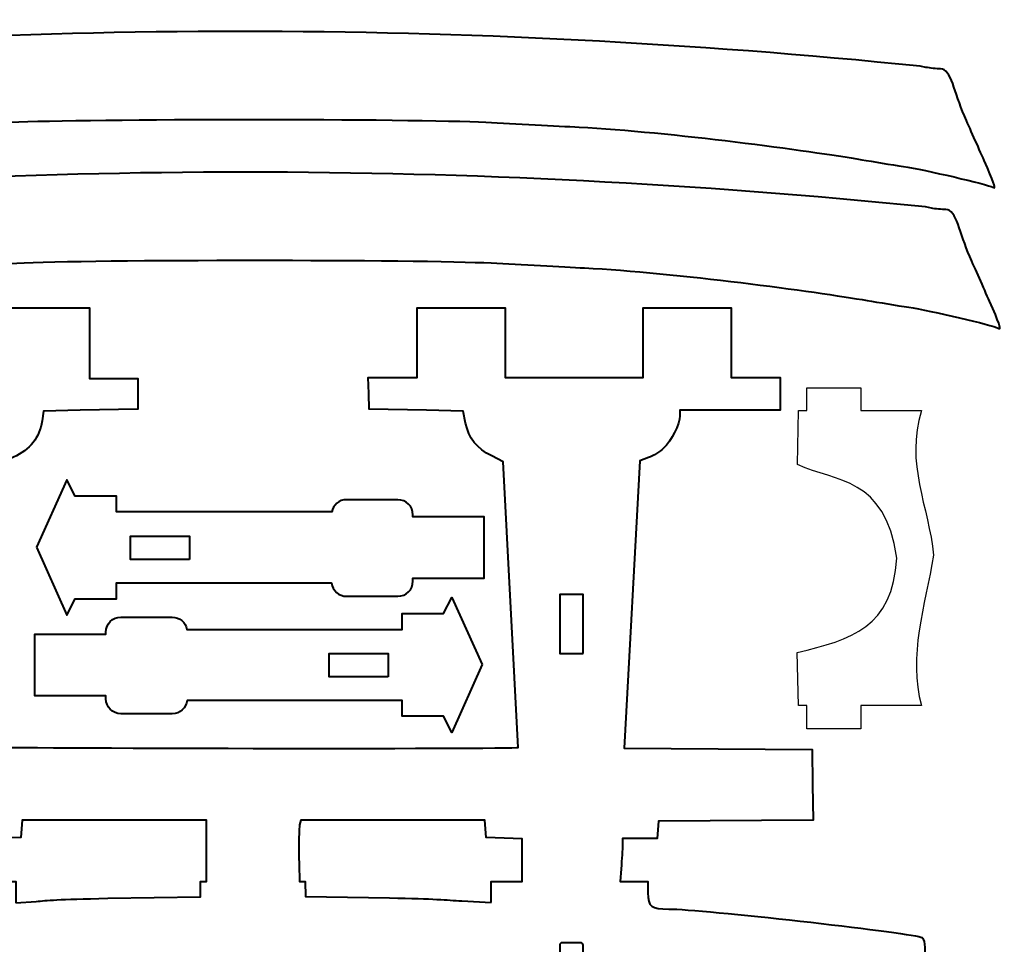
# Model space of a CAD drawing. Units: centimetres. Extents: x -21.4 to 21.5, y -13.7 to 13.6.
# Drawn here: x 7.1 to 21.5, y -0.4 to 13.1 of the extents above; entities that cross this region are included whole.
import ezdxf

# ---------------------------------------------------------------- set-up
doc = ezdxf.new("R2010")
doc.units = ezdxf.units.CM
doc.header["$MEASUREMENT"] = 0
doc.layers.add('layer 1', color=7, linetype='Continuous')

msp = doc.modelspace()

# ---------------------------------------------------------------- linework, layer by layer
at = {"layer": 'layer 1', "color": 1, "lineweight": 40}
for points, knots in [([(21.32037, 10.60767), (21.32037, 10.60767), (21.32037, 10.60777), (21.32037, 10.60777), (21.32037, 10.60777), (21.31596, 10.60827), (21.31046, 10.61091), (21.30354, 10.61518), (21.30354, 10.61518), (21.23838, 10.65543), (20.29992, 10.87482), (20.00105, 10.91973), (20.00105, 10.91973), (19.82685, 10.9458), (19.55235, 10.99028), (19.39085, 11.01826), (19.39085, 11.01826), (18.64257, 11.14808), (16.59053, 11.42466), (15.2643, 11.49423), (15.2643, 11.49423), (14.94059, 11.5112), (14.32764, 11.54344), (13.90212, 11.56577), (13.90212, 11.56577), (12.8821, 11.6195), (8.01789, 11.61911), (6.97374, 11.56507), (6.97374, 11.56507), (5.23522, 11.47536), (4.99392, 11.46118), (4.31676, 11.4102), (4.31676, 11.4102), (3.57469, 11.35425), (1.5786, 11.05714), (1.33081, 11.00175), (1.33081, 11.00175), (1.25091, 10.98383), (1.0694, 10.95335), (0.9272, 10.93419), (0.9272, 10.93419), (0.66138, 10.8981), (-0.04597, 10.74129), (-0.33497, 10.65419), (-0.33497, 10.65419), (-0.53284, 10.59464), (-0.54096, 10.54656), (-0.23986, 11.22276), (-0.23986, 11.22276), (-0.11625, 11.50015), (0.00941, 11.79147), (0.03975, 11.87004), (0.03975, 11.87004), (0.09845, 12.02244), (0.08589, 12.31595), (0.45867, 12.36351), (0.45867, 12.36351), (0.45867, 12.36351), (0.61851, 12.38376), (0.61851, 12.38376), (0.61851, 12.38376), (7.00089, 13.06328), (13.54369, 13.06109), (20.2452, 12.38376), (20.2452, 12.38376), (20.2452, 12.38376), (20.32899, 12.36711), (20.32899, 12.36711), (20.32899, 12.36711), (20.38674, 12.35554), (20.48224, 12.34601), (20.54108, 12.34601), (20.54108, 12.34601), (20.6968, 12.34601), (20.74213, 11.99655), (20.89001, 11.65989), (20.89001, 11.65989), (20.96318, 11.49341), (21.093, 11.19948), (21.17844, 11.00669), (21.17844, 11.00669), (21.31595, 10.69635), (21.35042, 10.60347), (21.32036, 10.60777), (21.32036, 10.60777), (21.32036, 10.60777), (21.32037, 10.60767), (21.32037, 10.60767)], [0, 0, 0, 0, 0.04347826, 0.04347826, 0.04347826, 0.04347826, 0.08695652, 0.08695652, 0.08695652, 0.08695652, 0.13043478, 0.13043478, 0.13043478, 0.13043478, 0.17391304, 0.17391304, 0.17391304, 0.17391304, 0.2173913, 0.2173913, 0.2173913, 0.2173913, 0.26086957, 0.26086957, 0.26086957, 0.26086957, 0.30434783, 0.30434783, 0.30434783, 0.30434783, 0.34782609, 0.34782609, 0.34782609, 0.34782609, 0.39130435, 0.39130435, 0.39130435, 0.39130435, 0.43478261, 0.43478261, 0.43478261, 0.43478261, 0.47826087, 0.47826087, 0.47826087, 0.47826087, 0.52173913, 0.52173913, 0.52173913, 0.52173913, 0.56521739, 0.56521739, 0.56521739, 0.56521739, 0.60869565, 0.60869565, 0.60869565, 0.60869565, 0.65217391, 0.65217391, 0.65217391, 0.65217391, 0.69565217, 0.69565217, 0.69565217, 0.69565217, 0.73913043, 0.73913043, 0.73913043, 0.73913043, 0.7826087, 0.7826087, 0.7826087, 0.7826087, 0.82608696, 0.82608696, 0.82608696, 0.82608696, 0.86956522, 0.86956522, 0.86956522, 0.86956522, 0.91304348, 0.91304348, 0.91304348, 0.91304348, 1, 1, 1, 1]), ([(21.39918, 8.55137), (21.39918, 8.55137), (21.39918, 8.55147), (21.39918, 8.55147), (21.39918, 8.55147), (21.39491, 8.55217), (21.38927, 8.55479), (21.38239, 8.55891), (21.38239, 8.55891), (21.3172, 8.59916), (20.37877, 8.8187), (20.07986, 8.86346), (20.07986, 8.86346), (19.90566, 8.88964), (19.63116, 8.93401), (19.46966, 8.96199), (19.46966, 8.96199), (18.72138, 9.09181), (16.66935, 9.36853), (15.34311, 9.43796), (15.34311, 9.43796), (15.01944, 9.45493), (14.40648, 9.48717), (13.98107, 9.50964), (13.98107, 9.50964), (12.96105, 9.56337), (8.0967, 9.5628), (7.05259, 9.50894), (7.05259, 9.50894), (5.31403, 9.41909), (5.07287, 9.40505), (4.39557, 9.35393), (4.39557, 9.35393), (3.6535, 9.29798), (1.65741, 9.00087), (1.40966, 8.94545), (1.40966, 8.94545), (1.32986, 8.92756), (1.14822, 8.89722), (1.00615, 8.87793), (1.00615, 8.87793), (0.74033, 8.84198), (0.03284, 8.68517), (-0.25612, 8.59807), (-0.25612, 8.59807), (-0.45403, 8.53838), (-0.46214, 8.4903), (-0.16105, 9.1665), (-0.16105, 9.1665), (-0.03744, 9.44403), (0.08836, 9.73521), (0.11856, 9.81378), (0.11856, 9.81378), (0.17726, 9.96618), (0.1647, 10.25969), (0.53762, 10.30725), (0.53762, 10.30725), (0.53762, 10.30725), (0.69732, 10.32764), (0.69732, 10.32764), (0.69732, 10.32764), (7.0797, 11.00716), (13.6225, 11.00494), (20.32404, 10.32764), (20.32404, 10.32764), (20.32404, 10.32764), (20.40783, 10.31085), (20.40783, 10.31085), (20.40783, 10.31085), (20.46558, 10.29924), (20.56108, 10.2899), (20.61992, 10.2899), (20.61992, 10.2899), (20.77564, 10.2899), (20.82097, 9.9403), (20.96882, 9.60378), (20.96882, 9.60378), (21.04199, 9.4373), (21.17181, 9.14337), (21.25725, 8.95044), (21.25725, 8.95044), (21.39476, 8.6401), (21.42923, 8.54736), (21.39917, 8.55148), (21.39917, 8.55148), (21.39917, 8.55148), (21.39918, 8.55137), (21.39918, 8.55137)], [0, 0, 0, 0, 0.04347826, 0.04347826, 0.04347826, 0.04347826, 0.08695652, 0.08695652, 0.08695652, 0.08695652, 0.13043478, 0.13043478, 0.13043478, 0.13043478, 0.17391304, 0.17391304, 0.17391304, 0.17391304, 0.2173913, 0.2173913, 0.2173913, 0.2173913, 0.26086957, 0.26086957, 0.26086957, 0.26086957, 0.30434783, 0.30434783, 0.30434783, 0.30434783, 0.34782609, 0.34782609, 0.34782609, 0.34782609, 0.39130435, 0.39130435, 0.39130435, 0.39130435, 0.43478261, 0.43478261, 0.43478261, 0.43478261, 0.47826087, 0.47826087, 0.47826087, 0.47826087, 0.52173913, 0.52173913, 0.52173913, 0.52173913, 0.56521739, 0.56521739, 0.56521739, 0.56521739, 0.60869565, 0.60869565, 0.60869565, 0.60869565, 0.65217391, 0.65217391, 0.65217391, 0.65217391, 0.69565217, 0.69565217, 0.69565217, 0.69565217, 0.73913043, 0.73913043, 0.73913043, 0.73913043, 0.7826087, 0.7826087, 0.7826087, 0.7826087, 0.82608696, 0.82608696, 0.82608696, 0.82608696, 0.86956522, 0.86956522, 0.86956522, 0.86956522, 0.91304348, 0.91304348, 0.91304348, 0.91304348, 1, 1, 1, 1]), ([(-0.38869, -2.69265), (-0.38442, -2.69194), (-0.37878, -2.68933), (-0.372, -2.68521), (-0.372, -2.68521), (-0.30684, -2.64482), (0.63162, -2.42542), (0.93053, -2.38066), (0.93053, -2.38066), (1.1047, -2.35448), (1.37933, -2.3101), (1.54084, -2.28199), (1.54084, -2.28199), (2.27963, -2.15383), (4.28852, -1.88289), (5.61571, -1.8092), (5.61571, -1.8092), (5.61571, -1.8092), (5.61571, -0.4649), (5.61571, -0.4649), (5.61571, -0.4649), (5.61571, -0.44811), (5.62936, -0.4346), (5.64615, -0.4346), (5.64615, -0.4346), (5.64615, -0.4346), (5.92479, -0.43459), (5.92479, -0.43459), (5.92479, -0.43459), (5.94158, -0.43459), (5.95509, -0.4481), (5.95509, -0.46489), (5.95509, -0.46489), (5.95509, -0.46489), (5.9551, -1.79099), (5.9551, -1.79099), (5.9551, -1.79099), (6.28996, -1.77335), (6.69389, -1.75211), (7.02941, -1.73447), (7.02941, -1.73447), (8.04943, -1.68074), (12.91364, -1.68131), (13.95793, -1.73532), (13.95793, -1.73532), (14.38028, -1.75709), (14.70839, -1.77416), (14.9818, -1.78866), (14.9818, -1.78866), (14.9818, -1.78866), (14.9818, -0.45237), (14.9818, -0.45237), (14.9818, -0.45237), (14.9818, -0.43388), (14.99655, -0.41914), (15.01489, -0.41914), (15.01489, -0.41914), (15.01489, -0.41914), (15.28801, -0.41914), (15.28801, -0.41914), (15.28801, -0.41914), (15.30632, -0.41914), (15.32107, -0.43389), (15.32107, -0.45237), (15.32107, -0.45237), (15.32107, -0.45237), (15.32106, -1.80725), (15.32106, -1.80725), (15.32106, -1.80725), (15.89432, -1.83879), (16.18484, -1.8578), (16.61477, -1.89019), (16.61477, -1.89019), (17.35698, -1.94614), (19.35296, -2.24325), (19.60072, -2.29867), (19.60072, -2.29867), (19.68066, -2.31656), (19.86227, -2.34704), (20.00433, -2.36619), (20.00433, -2.36619), (20.27018, -2.40228), (20.97764, -2.55909), (21.26664, -2.64619), (21.26664, -2.64619), (21.46451, -2.70574), (21.47252, -2.75382), (21.17139, -2.07762), (21.17139, -2.07762), (21.04778, -1.80023), (20.92212, -1.50891), (20.89181, -1.43034), (20.89181, -1.43034), (20.83321, -1.27794), (20.84577, -0.98443), (20.47289, -0.93687), (20.47289, -0.93687), (20.47289, -0.93687), (20.31301, -0.91662), (20.31301, -0.91662), (20.31301, -0.91662), (20.31301, -0.91662), (20.31301, -0.63507), (20.31301, -0.63507), (20.31301, -0.63507), (20.31301, -0.39613), (20.30419, -0.3508), (20.25431, -0.33577), (20.25431, -0.33577), (19.9947, -0.25735), (17.03673, 0.07352), (16.57551, 0.07352), (16.57551, 0.07352), (16.31505, 0.07352), (16.26849, 0.10933), (16.26849, 0.31013), (16.26849, 0.31013), (16.26849, 0.31013), (16.26849, 0.47714), (16.26849, 0.47714), (16.26849, 0.47714), (16.26849, 0.47714), (15.86321, 0.47713), (15.86321, 0.47713), (15.86321, 0.47713), (15.86321, 0.47713), (15.87753, 0.66234), (15.87753, 0.66234), (15.87753, 0.66234), (15.88815, 0.79823), (15.89683, 0.9531), (15.89697, 1.00658), (15.89697, 1.00658), (15.89697, 1.00658), (15.89707, 1.10388), (15.89707, 1.10388), (15.89707, 1.10388), (15.89707, 1.10388), (16.40253, 1.10387), (16.40253, 1.10387), (16.40253, 1.10387), (16.40253, 1.10387), (16.41163, 1.23105), (16.41163, 1.23105), (16.41163, 1.23105), (16.41163, 1.23105), (16.42084, 1.35826), (16.42084, 1.35826), (16.42084, 1.35826), (16.42084, 1.35826), (18.68193, 1.37396), (18.68193, 1.37396), (18.68193, 1.37396), (18.68193, 1.37396), (18.67382, 1.8899), (18.67382, 1.8899), (18.67382, 1.8899), (18.67382, 1.8899), (18.66553, 2.4057), (18.66553, 2.4057), (18.66553, 2.4057), (18.66553, 2.4057), (15.91965, 2.4214), (15.91965, 2.4214), (15.91965, 2.4214), (15.91965, 2.4214), (16.15146, 6.61836), (16.15146, 6.61836), (16.15146, 6.61836), (16.15146, 6.61836), (16.27698, 6.66729), (16.27698, 6.66729), (16.27698, 6.66729), (16.34602, 6.69428), (16.4454, 6.75658), (16.49775, 6.80579), (16.49775, 6.80579), (16.60923, 6.91049), (16.73436, 7.1591), (16.73478, 7.27678), (16.73478, 7.27678), (16.73478, 7.27678), (16.73498, 7.35919), (16.73498, 7.35919), (16.73498, 7.35919), (16.73498, 7.35919), (18.20166, 7.35919), (18.20166, 7.35919), (18.20166, 7.35919), (18.20166, 7.35919), (18.20166, 7.59855), (18.20166, 7.59855), (18.20166, 7.59855), (18.20166, 7.59855), (18.20156, 7.83805), (18.20156, 7.83805), (18.20156, 7.83805), (18.20156, 7.83805), (17.4833, 7.83805), (17.4833, 7.83805), (17.4833, 7.83805), (17.4833, 7.83805), (17.4833, 8.85603), (17.4833, 8.85603), (17.4833, 8.85603), (17.4833, 8.85603), (16.2005, 8.85602), (16.2005, 8.85602), (16.2005, 8.85602), (16.2005, 8.85602), (16.2005, 7.83804), (16.2005, 7.83804), (16.2005, 7.83804), (16.2005, 7.83804), (14.1843, 7.83805), (14.1843, 7.83805), (14.1843, 7.83805), (14.1843, 7.83805), (14.1843, 8.85603), (14.1843, 8.85603), (14.1843, 8.85603), (14.1843, 8.85603), (12.9015, 8.85602), (12.9015, 8.85602), (12.9015, 8.85602), (12.9015, 8.85602), (12.9015, 7.83804), (12.9015, 7.83804), (12.9015, 7.83804), (12.9015, 7.83804), (12.18324, 7.83805), (12.18324, 7.83805), (12.18324, 7.83805), (12.18324, 7.83805), (12.19192, 7.60599), (12.19192, 7.60599), (12.19192, 7.60599), (12.19192, 7.60599), (12.20074, 7.37407), (12.20074, 7.37407), (12.20074, 7.37407), (12.20074, 7.37407), (13.0364, 7.35918), (13.0364, 7.35918), (13.0364, 7.35918), (13.0364, 7.35918), (13.57273, 7.34415), (13.57273, 7.34415), (13.57273, 7.34415), (13.57273, 7.34415), (13.60706, 7.17231), (13.60706, 7.17231), (13.60706, 7.17231), (13.65116, 6.9514), (13.77075, 6.80009), (13.98739, 6.69084), (13.98739, 6.69084), (13.98739, 6.69084), (14.15535, 6.60621), (14.15535, 6.60621), (14.15535, 6.60621), (14.15535, 6.60621), (14.37308, 2.4331), (14.37308, 2.4331), (14.37308, 2.4331), (14.35036, 2.41038), (6.6525, 2.42029), (6.64118, 2.44315), (6.64118, 2.44315), (6.64118, 2.44315), (6.84763, 6.33379), (6.84763, 6.33379), (6.84763, 6.33379), (6.84763, 6.33379), (6.86375, 6.61047), (6.86375, 6.61047), (6.86375, 6.61047), (6.86375, 6.61047), (7.00278, 6.67196), (7.00278, 6.67196), (7.00278, 6.67196), (7.24464, 6.77903), (7.3877, 6.95969), (7.42227, 7.20208), (7.42227, 7.20208), (7.42227, 7.20208), (7.44252, 7.34414), (7.44252, 7.34414), (7.44252, 7.34414), (7.44252, 7.34414), (7.98093, 7.35917), (7.98093, 7.35917), (7.98093, 7.35917), (7.98093, 7.35917), (8.81864, 7.37406), (8.81864, 7.37406), (8.81864, 7.37406), (8.81864, 7.37406), (8.81864, 7.82301), (8.81864, 7.82301), (8.81864, 7.82301), (8.81864, 7.82301), (8.11517, 7.82481), (8.11517, 7.82481), (8.11517, 7.82481), (8.11517, 7.82481), (8.11517, 8.85616), (8.11517, 8.85616), (8.11517, 8.85616), (8.11517, 8.85616), (6.83231, 8.85616), (6.83231, 8.85616), (6.83231, 8.85616), (6.83231, 8.85616), (6.83231, 7.82813), (6.83231, 7.82813), (6.83231, 7.82813), (6.83231, 7.82813), (5.81807, 7.8306), (5.81807, 7.8306), (5.81807, 7.8306), (5.81807, 7.8306), (4.81625, 7.83325), (4.81625, 7.83325), (4.81625, 7.83325), (4.81625, 7.83325), (4.81625, 8.85602), (4.81625, 8.85602), (4.81625, 8.85602), (4.81625, 8.85602), (3.53349, 8.85603), (3.53349, 8.85603), (3.53349, 8.85603), (3.53349, 8.85603), (3.53349, 7.83654), (3.53349, 7.83654), (3.53349, 7.83654), (3.53349, 7.83654), (2.81774, 7.83834), (2.81774, 7.83834), (2.81774, 7.83834), (2.81774, 7.83834), (2.81774, 7.35906), (2.81774, 7.35906), (2.81774, 7.35906), (2.81774, 7.35906), (4.27623, 7.35905), (4.27623, 7.35905), (4.27623, 7.35905), (4.27623, 7.35905), (4.29457, 7.22482), (4.29457, 7.22482), (4.29457, 7.22482), (4.32681, 6.99015), (4.51506, 6.75601), (4.74313, 6.66701), (4.74313, 6.66701), (4.74313, 6.66701), (4.86798, 6.61822), (4.86798, 6.61822), (4.86798, 6.61822), (4.86798, 6.61822), (5.10004, 2.42126), (5.10004, 2.42126), (5.10004, 2.42126), (5.10004, 2.42126), (3.72696, 2.41357), (3.72696, 2.41357), (3.72696, 2.41357), (3.72696, 2.41357), (2.35388, 2.4057), (2.35388, 2.4057), (2.35388, 2.4057), (2.35388, 2.4057), (2.34563, 1.88948), (2.34563, 1.88948), (2.34563, 1.88948), (2.34563, 1.88948), (2.33748, 1.37312), (2.33748, 1.37312), (2.33748, 1.37312), (2.33748, 1.37312), (4.58011, 1.37312), (4.58011, 1.37312), (4.58011, 1.37312), (4.58011, 1.37312), (4.58946, 1.24594), (4.58946, 1.24594), (4.58946, 1.24594), (4.58946, 1.24594), (4.59856, 1.11876), (4.59856, 1.11876), (4.59856, 1.11876), (4.59856, 1.11876), (4.86053, 1.11005), (4.86053, 1.11005), (4.86053, 1.11005), (4.86053, 1.11005), (5.12236, 1.10151), (5.12236, 1.10151), (5.12236, 1.10151), (5.12236, 1.10151), (5.12236, 0.98742), (5.12236, 0.98742), (5.12236, 0.98742), (5.12236, 0.92473), (5.13118, 0.77039), (5.1418, 0.64441), (5.1418, 0.64441), (5.1418, 0.64441), (5.15584, 0.47712), (5.15584, 0.47712), (5.15584, 0.47712), (5.15584, 0.47712), (4.75237, 0.47713), (4.75237, 0.47713), (4.75237, 0.47713), (4.75237, 0.47713), (4.75237, 0.32801), (4.75237, 0.32801), (4.75237, 0.32801), (4.75237, 0.1282), (4.69201, 0.07337), (4.47248, 0.07376), (4.47248, 0.07376), (4.09367, 0.07475), (1.33745, -0.22264), (0.97197, -0.29941), (0.97197, -0.29941), (0.84271, -0.32668), (0.73042, -0.34901), (0.72242, -0.34901), (0.72242, -0.34901), (0.71431, -0.34901), (0.70767, -0.47566), (0.70767, -0.63067), (0.70767, -0.63067), (0.70767, -0.63067), (0.70767, -0.91236), (0.70767, -0.91236), (0.70767, -0.91236), (0.70767, -0.91236), (0.60254, -0.93328), (0.60254, -0.93328), (0.60254, -0.93328), (0.54479, -0.94489), (0.44929, -0.95438), (0.39045, -0.95438), (0.39045, -0.95438), (0.23473, -0.95438), (0.1894, -1.30398), (0.04152, -1.6405), (0.04152, -1.6405), (-0.03165, -1.80698), (-0.16133, -2.10091), (-0.24688, -2.2937), (-0.24688, -2.2937), (-0.38443, -2.60418), (-0.41886, -2.69693), (-0.38884, -2.69266), (-0.38884, -2.69266), (-0.38884, -2.69266), (-0.38869, -2.69265), (-0.38869, -2.69265)], [0, 0, 0, 0, 0.00854701, 0.00854701, 0.00854701, 0.00854701, 0.01709402, 0.01709402, 0.01709402, 0.01709402, 0.02564103, 0.02564103, 0.02564103, 0.02564103, 0.03418803, 0.03418803, 0.03418803, 0.03418803, 0.04273504, 0.04273504, 0.04273504, 0.04273504, 0.05128205, 0.05128205, 0.05128205, 0.05128205, 0.05982906, 0.05982906, 0.05982906, 0.05982906, 0.06837607, 0.06837607, 0.06837607, 0.06837607, 0.07692308, 0.07692308, 0.07692308, 0.07692308, 0.08547009, 0.08547009, 0.08547009, 0.08547009, 0.09401709, 0.09401709, 0.09401709, 0.09401709, 0.1025641, 0.1025641, 0.1025641, 0.1025641, 0.11111111, 0.11111111, 0.11111111, 0.11111111, 0.11965812, 0.11965812, 0.11965812, 0.11965812, 0.12820513, 0.12820513, 0.12820513, 0.12820513, 0.13675214, 0.13675214, 0.13675214, 0.13675214, 0.14529915, 0.14529915, 0.14529915, 0.14529915, 0.15384615, 0.15384615, 0.15384615, 0.15384615, 0.16239316, 0.16239316, 0.16239316, 0.16239316, 0.17094017, 0.17094017, 0.17094017, 0.17094017, 0.17948718, 0.17948718, 0.17948718, 0.17948718, 0.18803419, 0.18803419, 0.18803419, 0.18803419, 0.1965812, 0.1965812, 0.1965812, 0.1965812, 0.20512821, 0.20512821, 0.20512821, 0.20512821, 0.21367521, 0.21367521, 0.21367521, 0.21367521, 0.22222222, 0.22222222, 0.22222222, 0.22222222, 0.23076923, 0.23076923, 0.23076923, 0.23076923, 0.23931624, 0.23931624, 0.23931624, 0.23931624, 0.24786325, 0.24786325, 0.24786325, 0.24786325, 0.25641026, 0.25641026, 0.25641026, 0.25641026, 0.26495726, 0.26495726, 0.26495726, 0.26495726, 0.27350427, 0.27350427, 0.27350427, 0.27350427, 0.28205128, 0.28205128, 0.28205128, 0.28205128, 0.29059829, 0.29059829, 0.29059829, 0.29059829, 0.2991453, 0.2991453, 0.2991453, 0.2991453, 0.30769231, 0.30769231, 0.30769231, 0.30769231, 0.31623932, 0.31623932, 0.31623932, 0.31623932, 0.32478632, 0.32478632, 0.32478632, 0.32478632, 0.33333333, 0.33333333, 0.33333333, 0.33333333, 0.34188034, 0.34188034, 0.34188034, 0.34188034, 0.35042735, 0.35042735, 0.35042735, 0.35042735, 0.35897436, 0.35897436, 0.35897436, 0.35897436, 0.36752137, 0.36752137, 0.36752137, 0.36752137, 0.37606838, 0.37606838, 0.37606838, 0.37606838, 0.38461538, 0.38461538, 0.38461538, 0.38461538, 0.39316239, 0.39316239, 0.39316239, 0.39316239, 0.4017094, 0.4017094, 0.4017094, 0.4017094, 0.41025641, 0.41025641, 0.41025641, 0.41025641, 0.41880342, 0.41880342, 0.41880342, 0.41880342, 0.42735043, 0.42735043, 0.42735043, 0.42735043, 0.43589744, 0.43589744, 0.43589744, 0.43589744, 0.44444444, 0.44444444, 0.44444444, 0.44444444, 0.45299145, 0.45299145, 0.45299145, 0.45299145, 0.46153846, 0.46153846, 0.46153846, 0.46153846, 0.47008547, 0.47008547, 0.47008547, 0.47008547, 0.47863248, 0.47863248, 0.47863248, 0.47863248, 0.48717949, 0.48717949, 0.48717949, 0.48717949, 0.4957265, 0.4957265, 0.4957265, 0.4957265, 0.5042735, 0.5042735, 0.5042735, 0.5042735, 0.51282051, 0.51282051, 0.51282051, 0.51282051, 0.52136752, 0.52136752, 0.52136752, 0.52136752, 0.52991453, 0.52991453, 0.52991453, 0.52991453, 0.53846154, 0.53846154, 0.53846154, 0.53846154, 0.54700855, 0.54700855, 0.54700855, 0.54700855, 0.55555556, 0.55555556, 0.55555556, 0.55555556, 0.56410256, 0.56410256, 0.56410256, 0.56410256, 0.57264957, 0.57264957, 0.57264957, 0.57264957, 0.58119658, 0.58119658, 0.58119658, 0.58119658, 0.58974359, 0.58974359, 0.58974359, 0.58974359, 0.5982906, 0.5982906, 0.5982906, 0.5982906, 0.60683761, 0.60683761, 0.60683761, 0.60683761, 0.61538462, 0.61538462, 0.61538462, 0.61538462, 0.62393162, 0.62393162, 0.62393162, 0.62393162, 0.63247863, 0.63247863, 0.63247863, 0.63247863, 0.64102564, 0.64102564, 0.64102564, 0.64102564, 0.64957265, 0.64957265, 0.64957265, 0.64957265, 0.65811966, 0.65811966, 0.65811966, 0.65811966, 0.66666667, 0.66666667, 0.66666667, 0.66666667, 0.67521368, 0.67521368, 0.67521368, 0.67521368, 0.68376068, 0.68376068, 0.68376068, 0.68376068, 0.69230769, 0.69230769, 0.69230769, 0.69230769, 0.7008547, 0.7008547, 0.7008547, 0.7008547, 0.70940171, 0.70940171, 0.70940171, 0.70940171, 0.71794872, 0.71794872, 0.71794872, 0.71794872, 0.72649573, 0.72649573, 0.72649573, 0.72649573, 0.73504274, 0.73504274, 0.73504274, 0.73504274, 0.74358974, 0.74358974, 0.74358974, 0.74358974, 0.75213675, 0.75213675, 0.75213675, 0.75213675, 0.76068376, 0.76068376, 0.76068376, 0.76068376, 0.76923077, 0.76923077, 0.76923077, 0.76923077, 0.77777778, 0.77777778, 0.77777778, 0.77777778, 0.78632479, 0.78632479, 0.78632479, 0.78632479, 0.79487179, 0.79487179, 0.79487179, 0.79487179, 0.8034188, 0.8034188, 0.8034188, 0.8034188, 0.81196581, 0.81196581, 0.81196581, 0.81196581, 0.82051282, 0.82051282, 0.82051282, 0.82051282, 0.82905983, 0.82905983, 0.82905983, 0.82905983, 0.83760684, 0.83760684, 0.83760684, 0.83760684, 0.84615385, 0.84615385, 0.84615385, 0.84615385, 0.85470085, 0.85470085, 0.85470085, 0.85470085, 0.86324786, 0.86324786, 0.86324786, 0.86324786, 0.87179487, 0.87179487, 0.87179487, 0.87179487, 0.88034188, 0.88034188, 0.88034188, 0.88034188, 0.88888889, 0.88888889, 0.88888889, 0.88888889, 0.8974359, 0.8974359, 0.8974359, 0.8974359, 0.90598291, 0.90598291, 0.90598291, 0.90598291, 0.91452991, 0.91452991, 0.91452991, 0.91452991, 0.92307692, 0.92307692, 0.92307692, 0.92307692, 0.93162393, 0.93162393, 0.93162393, 0.93162393, 0.94017094, 0.94017094, 0.94017094, 0.94017094, 0.94871795, 0.94871795, 0.94871795, 0.94871795, 0.95726496, 0.95726496, 0.95726496, 0.95726496, 0.96581197, 0.96581197, 0.96581197, 0.96581197, 0.97435897, 0.97435897, 0.97435897, 0.97435897, 0.98290598, 0.98290598, 0.98290598, 0.98290598, 1, 1, 1, 1]), ([(7.34141, 5.36148), (7.34141, 5.36148), (7.78623, 6.34097), (7.78623, 6.34097), (7.78623, 6.34097), (7.78623, 6.34097), (7.906, 6.10493), (7.906, 6.10493), (7.906, 6.10493), (7.906, 6.10493), (8.5115, 6.10493), (8.5115, 6.10493), (8.5115, 6.10493), (8.5115, 6.10493), (8.5115, 5.87301), (8.5115, 5.87301), (8.5115, 5.87301), (8.5115, 5.87301), (11.65288, 5.87301), (11.65288, 5.87301), (11.65288, 5.87301), (11.67147, 5.97539), (11.76051, 6.05243), (11.86825, 6.05243), (11.86825, 6.05243), (11.86825, 6.05243), (12.61776, 6.05243), (12.61776, 6.05243), (12.61776, 6.05243), (12.73919, 6.05243), (12.83687, 5.95471), (12.83687, 5.83332), (12.83687, 5.83332), (12.83687, 5.83332), (12.83687, 5.80436), (12.83687, 5.80436), (12.83687, 5.80436), (12.83687, 5.80436), (13.87538, 5.80436), (13.87538, 5.80436), (13.87538, 5.80436), (13.87538, 5.80436), (13.87538, 4.90425), (13.87538, 4.90425), (13.87538, 4.90425), (13.87538, 4.90425), (12.83687, 4.90425), (12.83687, 4.90425), (12.83687, 4.90425), (12.83687, 4.90425), (12.83687, 4.86082), (12.83687, 4.86082), (12.83687, 4.86082), (12.83687, 4.73943), (12.73919, 4.64171), (12.61776, 4.64171), (12.61776, 4.64171), (12.61776, 4.64171), (11.86825, 4.64171), (11.86825, 4.64171), (11.86825, 4.64171), (11.75526, 4.64171), (11.66279, 4.72648), (11.65066, 4.83616), (11.65066, 4.83616), (11.65066, 4.83616), (8.5115, 4.83616), (8.5115, 4.83616), (8.5115, 4.83616), (8.5115, 4.83616), (8.5115, 4.60396), (8.5115, 4.60396), (8.5115, 4.60396), (8.5115, 4.60396), (7.90599, 4.60396), (7.90599, 4.60396), (7.90599, 4.60396), (7.90599, 4.60396), (7.78622, 4.36777), (7.78622, 4.36777), (7.78622, 4.36777), (7.78622, 4.36777), (7.34141, 5.36148), (7.34141, 5.36148)], [0, 0, 0, 0, 0.04545455, 0.04545455, 0.04545455, 0.04545455, 0.09090909, 0.09090909, 0.09090909, 0.09090909, 0.13636364, 0.13636364, 0.13636364, 0.13636364, 0.18181818, 0.18181818, 0.18181818, 0.18181818, 0.22727273, 0.22727273, 0.22727273, 0.22727273, 0.27272727, 0.27272727, 0.27272727, 0.27272727, 0.31818182, 0.31818182, 0.31818182, 0.31818182, 0.36363636, 0.36363636, 0.36363636, 0.36363636, 0.40909091, 0.40909091, 0.40909091, 0.40909091, 0.45454545, 0.45454545, 0.45454545, 0.45454545, 0.5, 0.5, 0.5, 0.5, 0.54545455, 0.54545455, 0.54545455, 0.54545455, 0.59090909, 0.59090909, 0.59090909, 0.59090909, 0.63636364, 0.63636364, 0.63636364, 0.63636364, 0.68181818, 0.68181818, 0.68181818, 0.68181818, 0.72727273, 0.72727273, 0.72727273, 0.72727273, 0.77272727, 0.77272727, 0.77272727, 0.77272727, 0.81818182, 0.81818182, 0.81818182, 0.81818182, 0.86363636, 0.86363636, 0.86363636, 0.86363636, 0.90909091, 0.90909091, 0.90909091, 0.90909091, 1, 1, 1, 1]), ([(9.57671, 5.17931), (9.57671, 5.17931), (9.57671, 5.51872), (9.57671, 5.51872), (9.57671, 5.51872), (9.57671, 5.51872), (8.71474, 5.51871), (8.71474, 5.51871), (8.71474, 5.51871), (8.71474, 5.51871), (8.71474, 5.1793), (8.71474, 5.1793), (8.71474, 5.1793), (8.71474, 5.1793), (9.57671, 5.17931), (9.57671, 5.17931)], [0, 0, 0, 0, 0.2, 0.2, 0.2, 0.2, 0.4, 0.4, 0.4, 0.4, 0.6, 0.6, 0.6, 0.6, 1, 1, 1, 1]), ([(13.84949, 3.64677), (13.84949, 3.64677), (13.40464, 4.62643), (13.40464, 4.62643), (13.40464, 4.62643), (13.40464, 4.62643), (13.28491, 4.39021), (13.28491, 4.39021), (13.28491, 4.39021), (13.28491, 4.39021), (12.67939, 4.39021), (12.67939, 4.39021), (12.67939, 4.39021), (12.67939, 4.39021), (12.67939, 4.15843), (12.67939, 4.15843), (12.67939, 4.15843), (12.67939, 4.15843), (9.53801, 4.15844), (9.53801, 4.15844), (9.53801, 4.15844), (9.51938, 4.26071), (9.43038, 4.33786), (9.3226, 4.33786), (9.3226, 4.33786), (9.3226, 4.33786), (8.5731, 4.33786), (8.5731, 4.33786), (8.5731, 4.33786), (8.45171, 4.33786), (8.35399, 4.24003), (8.35399, 4.11861), (8.35399, 4.11861), (8.35399, 4.11861), (8.35399, 4.08968), (8.35399, 4.08968), (8.35399, 4.08968), (8.35399, 4.08968), (7.31565, 4.08968), (7.31565, 4.08968), (7.31565, 4.08968), (7.31565, 4.08968), (7.31565, 3.18967), (7.31565, 3.18967), (7.31565, 3.18967), (7.31565, 3.18967), (8.35398, 3.18968), (8.35398, 3.18968), (8.35398, 3.18968), (8.35398, 3.18968), (8.35398, 3.14629), (8.35398, 3.14629), (8.35398, 3.14629), (8.35398, 3.02472), (8.4517, 2.92704), (8.57309, 2.92704), (8.57309, 2.92704), (8.57309, 2.92704), (9.32261, 2.92703), (9.32261, 2.92703), (9.32261, 2.92703), (9.4356, 2.92703), (9.52807, 3.01177), (9.54034, 3.12148), (9.54034, 3.12148), (9.54034, 3.12148), (12.67939, 3.12148), (12.67939, 3.12148), (12.67939, 3.12148), (12.67939, 3.12148), (12.67939, 2.88928), (12.67939, 2.88928), (12.67939, 2.88928), (12.67939, 2.88928), (13.2849, 2.88929), (13.2849, 2.88929), (13.2849, 2.88929), (13.2849, 2.88929), (13.40463, 2.65321), (13.40463, 2.65321), (13.40463, 2.65321), (13.40463, 2.65321), (13.84949, 3.64677), (13.84949, 3.64677)], [0, 0, 0, 0, 0.04545455, 0.04545455, 0.04545455, 0.04545455, 0.09090909, 0.09090909, 0.09090909, 0.09090909, 0.13636364, 0.13636364, 0.13636364, 0.13636364, 0.18181818, 0.18181818, 0.18181818, 0.18181818, 0.22727273, 0.22727273, 0.22727273, 0.22727273, 0.27272727, 0.27272727, 0.27272727, 0.27272727, 0.31818182, 0.31818182, 0.31818182, 0.31818182, 0.36363636, 0.36363636, 0.36363636, 0.36363636, 0.40909091, 0.40909091, 0.40909091, 0.40909091, 0.45454545, 0.45454545, 0.45454545, 0.45454545, 0.5, 0.5, 0.5, 0.5, 0.54545455, 0.54545455, 0.54545455, 0.54545455, 0.59090909, 0.59090909, 0.59090909, 0.59090909, 0.63636364, 0.63636364, 0.63636364, 0.63636364, 0.68181818, 0.68181818, 0.68181818, 0.68181818, 0.72727273, 0.72727273, 0.72727273, 0.72727273, 0.77272727, 0.77272727, 0.77272727, 0.77272727, 0.81818182, 0.81818182, 0.81818182, 0.81818182, 0.86363636, 0.86363636, 0.86363636, 0.86363636, 0.90909091, 0.90909091, 0.90909091, 0.90909091, 1, 1, 1, 1]), ([(15.32163, 3.80827), (15.32163, 3.80827), (14.98236, 3.80827), (14.98236, 3.80827), (14.98236, 3.80827), (14.98236, 3.80827), (14.98236, 4.67021), (14.98236, 4.67021), (14.98236, 4.67021), (14.98236, 4.67021), (15.32163, 4.67021), (15.32163, 4.67021), (15.32163, 4.67021), (15.32163, 4.67021), (15.32163, 3.80827), (15.32163, 3.80827)], [0, 0, 0, 0, 0.2, 0.2, 0.2, 0.2, 0.4, 0.4, 0.4, 0.4, 0.6, 0.6, 0.6, 0.6, 1, 1, 1, 1]), ([(12.47612, 3.46474), (12.47612, 3.46474), (12.47612, 3.80401), (12.47612, 3.80401), (12.47612, 3.80401), (12.47612, 3.80401), (11.61415, 3.804), (11.61415, 3.804), (11.61415, 3.804), (11.61415, 3.804), (11.61415, 3.46473), (11.61415, 3.46473), (11.61415, 3.46473), (11.61415, 3.46473), (12.47612, 3.46474), (12.47612, 3.46474)], [0, 0, 0, 0, 0.2, 0.2, 0.2, 0.2, 0.4, 0.4, 0.4, 0.4, 0.6, 0.6, 0.6, 0.6, 1, 1, 1, 1]), ([(7.03936, 0.16432), (7.03936, 0.16432), (7.03936, 0.47713), (7.03936, 0.47713), (7.03936, 0.47713), (7.03936, 0.47713), (6.589, 0.47713), (6.589, 0.47713), (6.589, 0.47713), (6.589, 0.47713), (6.589, 1.10151), (6.589, 1.10151), (6.589, 1.10151), (6.589, 1.10151), (6.85083, 1.11005), (6.85083, 1.11005), (6.85083, 1.11005), (6.85083, 1.11005), (7.1128, 1.11876), (7.1128, 1.11876), (7.1128, 1.11876), (7.1128, 1.11876), (7.12187, 1.24594), (7.12187, 1.24594), (7.12187, 1.24594), (7.12187, 1.24594), (7.13111, 1.37312), (7.13111, 1.37312), (7.13111, 1.37312), (7.13111, 1.37312), (9.82147, 1.37311), (9.82147, 1.37311), (9.82147, 1.37311), (9.82147, 1.37311), (9.82147, 0.47712), (9.82147, 0.47712), (9.82147, 0.47712), (9.82147, 0.47712), (9.73684, 0.47713), (9.73684, 0.47713), (9.73684, 0.47713), (9.73684, 0.47713), (9.73684, 0.25252), (9.73684, 0.25252), (9.73684, 0.25252), (9.73684, 0.25252), (8.3832, 0.23033), (8.3832, 0.23033), (8.3832, 0.23033), (7.63866, 0.21805), (7.49547, 0.19823), (7.33369, 0.18623), (7.33369, 0.18623), (7.33369, 0.18623), (7.03936, 0.16432), (7.03936, 0.16432)], [0, 0, 0, 0, 0.06666667, 0.06666667, 0.06666667, 0.06666667, 0.13333333, 0.13333333, 0.13333333, 0.13333333, 0.2, 0.2, 0.2, 0.2, 0.26666667, 0.26666667, 0.26666667, 0.26666667, 0.33333333, 0.33333333, 0.33333333, 0.33333333, 0.4, 0.4, 0.4, 0.4, 0.46666667, 0.46666667, 0.46666667, 0.46666667, 0.53333333, 0.53333333, 0.53333333, 0.53333333, 0.6, 0.6, 0.6, 0.6, 0.66666667, 0.66666667, 0.66666667, 0.66666667, 0.73333333, 0.73333333, 0.73333333, 0.73333333, 0.8, 0.8, 0.8, 0.8, 0.86666667, 0.86666667, 0.86666667, 0.86666667, 1, 1, 1, 1]), ([(13.9815, 0.16982), (13.9815, 0.16982), (13.55266, 0.19272), (13.55266, 0.19272), (13.55266, 0.19272), (13.31672, 0.20524), (13.16997, 0.22521), (12.49486, 0.23692), (12.49486, 0.23692), (12.49486, 0.23692), (11.26716, 0.25844), (11.26716, 0.25844), (11.26716, 0.25844), (11.26716, 0.25844), (11.26346, 0.47713), (11.26346, 0.47713), (11.26346, 0.47713), (11.26346, 0.47713), (11.17882, 0.47713), (11.17882, 0.47713), (11.17882, 0.47713), (11.17882, 0.47713), (11.17469, 0.72972), (11.17469, 0.72972), (11.17469, 0.72972), (11.17042, 1.00947), (11.1736, 1.2688), (11.1827, 1.30574), (11.1827, 1.30574), (11.1827, 1.30574), (11.19925, 1.37312), (11.19925, 1.37312), (11.19925, 1.37312), (11.19925, 1.37312), (13.88847, 1.37311), (13.88847, 1.37311), (13.88847, 1.37311), (13.88847, 1.37311), (13.89757, 1.24593), (13.89757, 1.24593), (13.89757, 1.24593), (13.89757, 1.24593), (13.90681, 1.11875), (13.90681, 1.11875), (13.90681, 1.11875), (13.90681, 1.11875), (14.16875, 1.11004), (14.16875, 1.11004), (14.16875, 1.11004), (14.16875, 1.11004), (14.43058, 1.10136), (14.43058, 1.10136), (14.43058, 1.10136), (14.43058, 1.10136), (14.43058, 0.47712), (14.43058, 0.47712), (14.43058, 0.47712), (14.43058, 0.47712), (13.98149, 0.47713), (13.98149, 0.47713), (13.98149, 0.47713), (13.98149, 0.47713), (13.9815, 0.16982), (13.9815, 0.16982)], [0, 0, 0, 0, 0.05882353, 0.05882353, 0.05882353, 0.05882353, 0.11764706, 0.11764706, 0.11764706, 0.11764706, 0.17647059, 0.17647059, 0.17647059, 0.17647059, 0.23529412, 0.23529412, 0.23529412, 0.23529412, 0.29411765, 0.29411765, 0.29411765, 0.29411765, 0.35294118, 0.35294118, 0.35294118, 0.35294118, 0.41176471, 0.41176471, 0.41176471, 0.41176471, 0.47058824, 0.47058824, 0.47058824, 0.47058824, 0.52941176, 0.52941176, 0.52941176, 0.52941176, 0.58823529, 0.58823529, 0.58823529, 0.58823529, 0.64705882, 0.64705882, 0.64705882, 0.64705882, 0.70588235, 0.70588235, 0.70588235, 0.70588235, 0.76470588, 0.76470588, 0.76470588, 0.76470588, 0.82352941, 0.82352941, 0.82352941, 0.82352941, 0.88235294, 0.88235294, 0.88235294, 0.88235294, 1, 1, 1, 1])]:
    msp.add_open_spline(points, degree=3, knots=knots, dxfattribs=at)
at = {"layer": 'layer 1', "color": 1, "lineweight": 30}
msp.add_open_spline([(18.4677, 3.0443), (18.4677, 3.0443), (18.58743, 3.0443), (18.58743, 3.0443), (18.58743, 3.0443), (18.58743, 3.0443), (18.58743, 2.70503), (18.58743, 2.70503), (18.58743, 2.70503), (18.58743, 2.70503), (19.37952, 2.70503), (19.37952, 2.70503), (19.37952, 2.70503), (19.37952, 2.70503), (19.37952, 3.0443), (19.37952, 3.0443), (19.37952, 3.0443), (19.37952, 3.0443), (20.26122, 3.0443), (20.26122, 3.0443), (20.26122, 3.0443), (20.0662, 3.76612), (20.3122, 4.50709), (20.44075, 5.24309), (20.44075, 5.24309), (20.36924, 5.94423), (20.02334, 6.58573), (20.26122, 7.35425), (20.26122, 7.35425), (20.26122, 7.35425), (19.37952, 7.35425), (19.37952, 7.35425), (19.37952, 7.35425), (19.37952, 7.35425), (19.37952, 7.68456), (19.37952, 7.68456), (19.37952, 7.68456), (19.37952, 7.68456), (18.58743, 7.68456), (18.58743, 7.68456), (18.58743, 7.68456), (18.58743, 7.68456), (18.58743, 7.35425), (18.58743, 7.35425), (18.58743, 7.35425), (18.58743, 7.35425), (18.4677, 7.35425), (18.4677, 7.35425), (18.4677, 7.35425), (18.4677, 7.35425), (18.45514, 6.56519), (18.45514, 6.56519), (18.45514, 6.56519), (19.02456, 6.30075), (19.72486, 6.39762), (19.90442, 5.20093), (19.90442, 5.20093), (19.83856, 4.18669), (19.24628, 4.00685), (18.4466, 3.82083), (18.4466, 3.82083), (18.4466, 3.82083), (18.4677, 3.0443), (18.4677, 3.0443)], degree=3, knots=[0, 0, 0, 0, 0.05882353, 0.05882353, 0.05882353, 0.05882353, 0.11764706, 0.11764706, 0.11764706, 0.11764706, 0.17647059, 0.17647059, 0.17647059, 0.17647059, 0.23529412, 0.23529412, 0.23529412, 0.23529412, 0.29411765, 0.29411765, 0.29411765, 0.29411765, 0.35294118, 0.35294118, 0.35294118, 0.35294118, 0.41176471, 0.41176471, 0.41176471, 0.41176471, 0.47058824, 0.47058824, 0.47058824, 0.47058824, 0.52941176, 0.52941176, 0.52941176, 0.52941176, 0.58823529, 0.58823529, 0.58823529, 0.58823529, 0.64705882, 0.64705882, 0.64705882, 0.64705882, 0.70588235, 0.70588235, 0.70588235, 0.70588235, 0.76470588, 0.76470588, 0.76470588, 0.76470588, 0.82352941, 0.82352941, 0.82352941, 0.82352941, 0.88235294, 0.88235294, 0.88235294, 0.88235294, 1, 1, 1, 1], dxfattribs=at)

doc.saveas('drawing.dxf')
